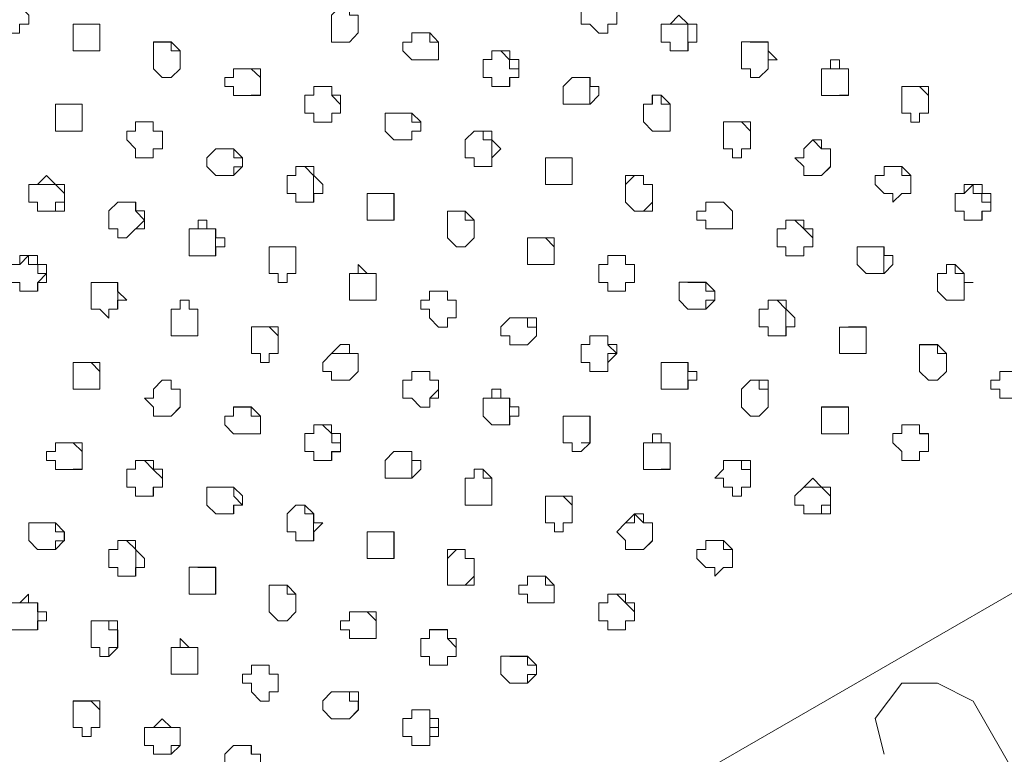
# Model space of a CAD drawing. Units: millimetres. Extents: x 4675.8 to 4690.4, y 7772.2 to 7786.1.
# Drawn here: x 4685 to 4685.2, y 7776.9 to 7777.1 of the extents above; entities that cross this region are included whole.
import ezdxf

# ---------------------------------------------------------------- set-up
doc = ezdxf.new("R2010")
doc.units = ezdxf.units.MM

msp = doc.modelspace()

# ---------------------------------------------------------------- linework, layer by layer
at = {"layer": 'Defpoints', "lineweight": 9}
for points in [[(4684.9966, 7777.08113), (4684.99872, 7777.08113), (4684.99872, 7777.07901), (4685.00084, 7777.07901), (4685.00294, 7777.07901), (4685.00294, 7777.08113), (4685.00511, 7777.08113), (4685.00511, 7777.08325), (4685.00294, 7777.08542), (4685.00294, 7777.08752), (4685.00084, 7777.08752), (4684.99872, 7777.08752), (4684.99872, 7777.08542), (4684.9966, 7777.08542), (4684.9966, 7777.08325)], [(4685.07737, 7777.07902), (4685.07737, 7777.07686), (4685.07949, 7777.07686), (4685.08161, 7777.07686), (4685.08371, 7777.07902), (4685.08371, 7777.08114), (4685.08371, 7777.08324), (4685.08161, 7777.08324), (4685.08161, 7777.08541), (4685.07949, 7777.08541), (4685.07737, 7777.08324), (4685.07737, 7777.08114)], [(4685.13687, 7777.08113), (4685.13899, 7777.08113), (4685.14115, 7777.07901), (4685.14325, 7777.07901), (4685.14325, 7777.08113), (4685.14537, 7777.08113), (4685.14537, 7777.08325), (4685.14537, 7777.08542), (4685.14325, 7777.08752), (4685.14115, 7777.08752), (4685.13899, 7777.08752), (4685.13899, 7777.08542), (4685.13687, 7777.08542), (4685.13687, 7777.08325)], [(4685.156, 7777.07686), (4685.15812, 7777.07686), (4685.15812, 7777.07474), (4685.16022, 7777.07474), (4685.16239, 7777.07474), (4685.16239, 7777.07686), (4685.16451, 7777.07686), (4685.16451, 7777.07903), (4685.16451, 7777.08115), (4685.16239, 7777.08115), (4685.16022, 7777.08325), (4685.15812, 7777.08115), (4685.156, 7777.08115), (4685.156, 7777.07903)], [(4685.01571, 7777.07686), (4685.01571, 7777.07474), (4685.01783, 7777.07474), (4685.02, 7777.07474), (4685.0221, 7777.07474), (4685.0221, 7777.07686), (4685.0221, 7777.07903), (4685.0221, 7777.08115), (4685.02, 7777.08115), (4685.01783, 7777.08115), (4685.01571, 7777.08115), (4685.01571, 7777.07903)], [(4685.09648, 7777.07265), (4685.0986, 7777.07265), (4685.10077, 7777.07265), (4685.10287, 7777.07265), (4685.10287, 7777.07477), (4685.10287, 7777.07686), (4685.10077, 7777.07903), (4685.0986, 7777.07903), (4685.09648, 7777.07903), (4685.09648, 7777.07686), (4685.09436, 7777.07686), (4685.09436, 7777.07477)], [(4685.03485, 7777.07049), (4685.03697, 7777.06837), (4685.03907, 7777.06837), (4685.04123, 7777.07049), (4685.04123, 7777.07265), (4685.04123, 7777.07477), (4685.03907, 7777.07687), (4685.03697, 7777.07687), (4685.03485, 7777.07687), (4685.03485, 7777.07477), (4685.03485, 7777.07265)], [(4685.17514, 7777.07049), (4685.17726, 7777.07049), (4685.17726, 7777.06837), (4685.17936, 7777.06837), (4685.18153, 7777.07049), (4685.18153, 7777.07265), (4685.18365, 7777.07265), (4685.18153, 7777.07477), (4685.18153, 7777.07687), (4685.17936, 7777.07687), (4685.17726, 7777.07687), (4685.17514, 7777.07687), (4685.17514, 7777.07477), (4685.17514, 7777.07265)], [(4685.11349, 7777.06838), (4685.11561, 7777.06838), (4685.11561, 7777.06626), (4685.11777, 7777.06626), (4685.11987, 7777.06626), (4685.11987, 7777.06838), (4685.12199, 7777.06838), (4685.12199, 7777.0705), (4685.12199, 7777.07266), (4685.11987, 7777.07266), (4685.11987, 7777.07476), (4685.11777, 7777.07476), (4685.11561, 7777.07476), (4685.11561, 7777.07266), (4685.11349, 7777.07266), (4685.11349, 7777.0705)], [(4685.19426, 7777.06626), (4685.19426, 7777.06414), (4685.19638, 7777.06414), (4685.19854, 7777.06414), (4685.20064, 7777.06414), (4685.20064, 7777.06626), (4685.20064, 7777.06838), (4685.20064, 7777.07048), (4685.19854, 7777.07048), (4685.19854, 7777.07265), (4685.19638, 7777.07265), (4685.19638, 7777.07048), (4685.19426, 7777.07048), (4685.19426, 7777.06838)], [(4685.05398, 7777.06626), (4685.05398, 7777.06414), (4685.05611, 7777.06414), (4685.0582, 7777.06414), (4685.06037, 7777.06414), (4685.06037, 7777.06626), (4685.06037, 7777.06838), (4685.06037, 7777.07048), (4685.0582, 7777.07048), (4685.05611, 7777.07048), (4685.05398, 7777.07048), (4685.05398, 7777.06838), (4685.05186, 7777.06838), (4685.05186, 7777.06626)], [(4685.13262, 7777.062), (4685.13474, 7777.062), (4685.13686, 7777.062), (4685.13901, 7777.062), (4685.14113, 7777.06416), (4685.14113, 7777.06628), (4685.13901, 7777.06628), (4685.13901, 7777.06838), (4685.13686, 7777.06838), (4685.13474, 7777.06838), (4685.13262, 7777.06628), (4685.13262, 7777.06416)], [(4685.0731, 7777.05989), (4685.0731, 7777.05777), (4685.07522, 7777.05777), (4685.07739, 7777.05777), (4685.07739, 7777.05989), (4685.07949, 7777.05989), (4685.07949, 7777.06201), (4685.07949, 7777.06417), (4685.07739, 7777.06417), (4685.07739, 7777.06627), (4685.07522, 7777.06627), (4685.0731, 7777.06627), (4685.0731, 7777.06417), (4685.07098, 7777.06417), (4685.07098, 7777.06201), (4685.07098, 7777.05989)], [(4685.21339, 7777.05989), (4685.21551, 7777.05989), (4685.21551, 7777.05777), (4685.21763, 7777.05777), (4685.21763, 7777.05989), (4685.21977, 7777.05989), (4685.21977, 7777.06201), (4685.21977, 7777.06417), (4685.21977, 7777.06627), (4685.21763, 7777.06627), (4685.21551, 7777.06627), (4685.21339, 7777.06627), (4685.21339, 7777.06417), (4685.21339, 7777.06201)], [(4685.01147, 7777.05778), (4685.01147, 7777.05561), (4685.01359, 7777.05561), (4685.01571, 7777.05561), (4685.01785, 7777.05561), (4685.01785, 7777.05778), (4685.01785, 7777.0599), (4685.01785, 7777.062), (4685.01571, 7777.062), (4685.01359, 7777.062), (4685.01147, 7777.062), (4685.01147, 7777.0599)], [(4685.15176, 7777.05778), (4685.15388, 7777.05561), (4685.15598, 7777.05561), (4685.15814, 7777.05561), (4685.15814, 7777.05778), (4685.15814, 7777.0599), (4685.15814, 7777.062), (4685.15598, 7777.06416), (4685.15388, 7777.06416), (4685.15388, 7777.062), (4685.15176, 7777.062), (4685.15176, 7777.0599)], [(4685.0901, 7777.05562), (4685.09223, 7777.0535), (4685.09439, 7777.0535), (4685.09649, 7777.0535), (4685.09649, 7777.05562), (4685.09861, 7777.05562), (4685.09861, 7777.05778), (4685.09649, 7777.0599), (4685.09439, 7777.0599), (4685.09223, 7777.0599), (4685.0901, 7777.0599), (4685.0901, 7777.05778)], [(4685.03061, 7777.0514), (4685.03061, 7777.04923), (4685.03273, 7777.04923), (4685.03482, 7777.04923), (4685.03482, 7777.0514), (4685.03699, 7777.0514), (4685.03699, 7777.05352), (4685.03699, 7777.05561), (4685.03482, 7777.05561), (4685.03482, 7777.05778), (4685.03273, 7777.05778), (4685.03061, 7777.05778), (4685.03061, 7777.05561), (4685.02849, 7777.05561), (4685.02849, 7777.05352)], [(4685.17088, 7777.0514), (4685.173, 7777.0514), (4685.173, 7777.04923), (4685.17516, 7777.04923), (4685.17516, 7777.0514), (4685.17726, 7777.0514), (4685.17726, 7777.05352), (4685.17726, 7777.05561), (4685.17726, 7777.05778), (4685.17516, 7777.05778), (4685.173, 7777.05778), (4685.17088, 7777.05778), (4685.17088, 7777.05561), (4685.17088, 7777.05352)], [(4685.10924, 7777.04924), (4685.11136, 7777.04924), (4685.11136, 7777.04712), (4685.11346, 7777.04712), (4685.11562, 7777.04712), (4685.11562, 7777.04924), (4685.11774, 7777.0514), (4685.11562, 7777.05352), (4685.11562, 7777.05562), (4685.11346, 7777.05562), (4685.11136, 7777.05562), (4685.10924, 7777.05352), (4685.10924, 7777.0514)], [(4685.19001, 7777.04713), (4685.19001, 7777.04501), (4685.19213, 7777.04501), (4685.19423, 7777.04501), (4685.1964, 7777.04713), (4685.1964, 7777.04925), (4685.1964, 7777.05141), (4685.19423, 7777.05141), (4685.19423, 7777.05351), (4685.19213, 7777.05351), (4685.19001, 7777.05141), (4685.19001, 7777.04925), (4685.18789, 7777.04925)], [(4685.04761, 7777.04713), (4685.04973, 7777.04501), (4685.05185, 7777.04501), (4685.05399, 7777.04501), (4685.05611, 7777.04713), (4685.05611, 7777.04925), (4685.05399, 7777.05141), (4685.05185, 7777.05141), (4685.04973, 7777.05141), (4685.04761, 7777.04925)], [(4685.12838, 7777.04502), (4685.12838, 7777.04285), (4685.1305, 7777.04285), (4685.1326, 7777.04285), (4685.13476, 7777.04285), (4685.13476, 7777.04502), (4685.13476, 7777.04714), (4685.13476, 7777.04924), (4685.1326, 7777.04924), (4685.1305, 7777.04924), (4685.12838, 7777.04924), (4685.12838, 7777.04714)], [(4685.06672, 7777.04075), (4685.06884, 7777.04075), (4685.06884, 7777.03863), (4685.07101, 7777.03863), (4685.0731, 7777.03863), (4685.0731, 7777.04075), (4685.07523, 7777.04075), (4685.07523, 7777.04287), (4685.0731, 7777.04504), (4685.0731, 7777.04713), (4685.07101, 7777.04713), (4685.06884, 7777.04713), (4685.06884, 7777.04504), (4685.06672, 7777.04504), (4685.06672, 7777.04287)], [(4685.20915, 7777.04075), (4685.21127, 7777.04075), (4685.21127, 7777.03863), (4685.21339, 7777.04075), (4685.21553, 7777.04075), (4685.21553, 7777.04287), (4685.21553, 7777.04504), (4685.21339, 7777.04713), (4685.21127, 7777.04713), (4685.20915, 7777.04713), (4685.20915, 7777.04504), (4685.20703, 7777.04504), (4685.20703, 7777.04287)], [(4685.00722, 7777.03864), (4685.00722, 7777.03652), (4685.00934, 7777.03652), (4685.01146, 7777.03652), (4685.01361, 7777.03652), (4685.01361, 7777.03864), (4685.01361, 7777.04076), (4685.01361, 7777.04286), (4685.01146, 7777.04286), (4685.00934, 7777.04502), (4685.00722, 7777.04286), (4685.0051, 7777.04286), (4685.0051, 7777.04076), (4685.0051, 7777.03864)], [(4685.14749, 7777.03864), (4685.14961, 7777.03652), (4685.15178, 7777.03652), (4685.15388, 7777.03652), (4685.15388, 7777.03864), (4685.15388, 7777.04076), (4685.15388, 7777.04286), (4685.15178, 7777.04286), (4685.15178, 7777.04502), (4685.14961, 7777.04502), (4685.14749, 7777.04502), (4685.14749, 7777.04286), (4685.14749, 7777.04076)], [(4685.08586, 7777.03653), (4685.08586, 7777.03436), (4685.08798, 7777.03436), (4685.09008, 7777.03436), (4685.09225, 7777.03436), (4685.09225, 7777.03653), (4685.09225, 7777.03865), (4685.09225, 7777.04074), (4685.09008, 7777.04074), (4685.08798, 7777.04074), (4685.08586, 7777.04074), (4685.08586, 7777.03865)], [(4685.22615, 7777.03653), (4685.22827, 7777.03653), (4685.22827, 7777.03436), (4685.23037, 7777.03436), (4685.23253, 7777.03436), (4685.23253, 7777.03653), (4685.23465, 7777.03653), (4685.23465, 7777.03865), (4685.23465, 7777.04074), (4685.23253, 7777.04074), (4685.23253, 7777.04286), (4685.23037, 7777.04286), (4685.22827, 7777.04286), (4685.22827, 7777.04074), (4685.22615, 7777.04074), (4685.22615, 7777.03865)], [(4685.02423, 7777.03226), (4685.02635, 7777.03226), (4685.02635, 7777.03014), (4685.02845, 7777.03014), (4685.03061, 7777.03226), (4685.03273, 7777.03226), (4685.03273, 7777.03438), (4685.03273, 7777.03655), (4685.03061, 7777.03655), (4685.03061, 7777.03864), (4685.02845, 7777.03864), (4685.02635, 7777.03864), (4685.02423, 7777.03655), (4685.02423, 7777.03438)], [(4685.16663, 7777.03437), (4685.16663, 7777.03225), (4685.16875, 7777.03225), (4685.17085, 7777.03225), (4685.17301, 7777.03225), (4685.17301, 7777.03437), (4685.17301, 7777.03653), (4685.17085, 7777.03865), (4685.16875, 7777.03865), (4685.16663, 7777.03865), (4685.16663, 7777.03653), (4685.16451, 7777.03653), (4685.16451, 7777.03437)], [(4685.105, 7777.03015), (4685.10712, 7777.02798), (4685.10922, 7777.02798), (4685.11138, 7777.03015), (4685.11138, 7777.03227), (4685.11138, 7777.03437), (4685.10922, 7777.03653), (4685.10712, 7777.03653), (4685.105, 7777.03653), (4685.105, 7777.03437), (4685.105, 7777.03227)], [(4685.04337, 7777.02799), (4685.04337, 7777.02587), (4685.04549, 7777.02587), (4685.04759, 7777.02587), (4685.04971, 7777.02587), (4685.04971, 7777.02799), (4685.05187, 7777.02799), (4685.05187, 7777.03016), (4685.04971, 7777.03016), (4685.04971, 7777.03228), (4685.04759, 7777.03228), (4685.04759, 7777.03438), (4685.04549, 7777.03438), (4685.04549, 7777.03228), (4685.04337, 7777.03228), (4685.04337, 7777.03016)], [(4685.18363, 7777.02799), (4685.18575, 7777.02799), (4685.18575, 7777.02587), (4685.18792, 7777.02587), (4685.19001, 7777.02587), (4685.19001, 7777.02799), (4685.19213, 7777.02799), (4685.19213, 7777.03016), (4685.19213, 7777.03228), (4685.19001, 7777.03228), (4685.19001, 7777.03438), (4685.18792, 7777.03438), (4685.18575, 7777.03438), (4685.18575, 7777.03228), (4685.18363, 7777.03228), (4685.18363, 7777.03016)], [(4685.12411, 7777.02588), (4685.12411, 7777.02376), (4685.12623, 7777.02376), (4685.12839, 7777.02376), (4685.13049, 7777.02376), (4685.13049, 7777.02588), (4685.13049, 7777.028), (4685.13049, 7777.03017), (4685.12839, 7777.03017), (4685.12623, 7777.03017), (4685.12411, 7777.03017), (4685.12411, 7777.028)], [(4685.06248, 7777.02161), (4685.0646, 7777.02161), (4685.0646, 7777.01949), (4685.06672, 7777.01949), (4685.06672, 7777.02161), (4685.06886, 7777.02161), (4685.06886, 7777.02378), (4685.06886, 7777.0259), (4685.06886, 7777.02799), (4685.06672, 7777.02799), (4685.0646, 7777.02799), (4685.06248, 7777.02799), (4685.06248, 7777.0259), (4685.06248, 7777.02378)], [(4685.20277, 7777.02377), (4685.20489, 7777.0216), (4685.20701, 7777.0216), (4685.20915, 7777.0216), (4685.21127, 7777.02377), (4685.21127, 7777.02589), (4685.20915, 7777.02589), (4685.20915, 7777.02799), (4685.20701, 7777.02799), (4685.20489, 7777.02799), (4685.20277, 7777.02799), (4685.20277, 7777.02589)], [(4685.00085, 7777.0195), (4685.00297, 7777.0195), (4685.00297, 7777.01738), (4685.00506, 7777.01738), (4685.00723, 7777.01738), (4685.00723, 7777.0195), (4685.00935, 7777.0195), (4685.00935, 7777.02162), (4685.00935, 7777.02379), (4685.00723, 7777.02379), (4685.00723, 7777.02589), (4685.00506, 7777.02589), (4685.00297, 7777.02589), (4685.00297, 7777.02379), (4685.00085, 7777.02379), (4685.00085, 7777.02162)], [(4685.14325, 7777.0195), (4685.14325, 7777.01738), (4685.14537, 7777.01738), (4685.14747, 7777.01738), (4685.14747, 7777.0195), (4685.14963, 7777.0195), (4685.14963, 7777.02162), (4685.14963, 7777.02379), (4685.14747, 7777.02379), (4685.14747, 7777.02589), (4685.14537, 7777.02589), (4685.14325, 7777.02589), (4685.14325, 7777.02379), (4685.14113, 7777.02379), (4685.14113, 7777.02162), (4685.14113, 7777.0195)], [(4685.08161, 7777.01739), (4685.08161, 7777.01522), (4685.08373, 7777.01522), (4685.08583, 7777.01522), (4685.088, 7777.01522), (4685.088, 7777.01739), (4685.088, 7777.01951), (4685.088, 7777.02161), (4685.08583, 7777.02161), (4685.08373, 7777.02377), (4685.08373, 7777.02161), (4685.08161, 7777.02161), (4685.08161, 7777.01951)], [(4685.22191, 7777.01739), (4685.22403, 7777.01522), (4685.22612, 7777.01522), (4685.22829, 7777.01522), (4685.22829, 7777.01739), (4685.22829, 7777.01951), (4685.23041, 7777.01951), (4685.22829, 7777.01951), (4685.22829, 7777.02161), (4685.22612, 7777.02377), (4685.22403, 7777.02377), (4685.22403, 7777.02161), (4685.22191, 7777.02161), (4685.22191, 7777.01951)], [(4685.01998, 7777.01312), (4685.0221, 7777.01312), (4685.0242, 7777.011), (4685.0242, 7777.01312), (4685.02632, 7777.01312), (4685.02632, 7777.01524), (4685.02849, 7777.01524), (4685.02632, 7777.01741), (4685.02632, 7777.01951), (4685.0242, 7777.01951), (4685.0221, 7777.01951), (4685.01998, 7777.01951), (4685.01998, 7777.01741), (4685.01998, 7777.01524)], [(4685.10075, 7777.01101), (4685.10287, 7777.00885), (4685.10497, 7777.00885), (4685.10497, 7777.01101), (4685.10709, 7777.01101), (4685.10709, 7777.01314), (4685.10709, 7777.01523), (4685.10497, 7777.01523), (4685.10497, 7777.0174), (4685.10287, 7777.0174), (4685.10075, 7777.0174), (4685.10075, 7777.01523), (4685.09863, 7777.01523), (4685.09863, 7777.01314), (4685.10075, 7777.01314)], [(4685.16025, 7777.01523), (4685.16237, 7777.01311), (4685.16454, 7777.01311), (4685.16663, 7777.01311), (4685.16875, 7777.01523), (4685.16875, 7777.0174), (4685.16663, 7777.01952), (4685.16454, 7777.01952), (4685.16237, 7777.01952), (4685.16025, 7777.01952), (4685.16025, 7777.0174)], [(4685.0391, 7777.00886), (4685.0391, 7777.00674), (4685.04122, 7777.00674), (4685.04338, 7777.00674), (4685.04548, 7777.00674), (4685.04548, 7777.00886), (4685.04548, 7777.01102), (4685.04548, 7777.01314), (4685.04338, 7777.01314), (4685.04338, 7777.01524), (4685.04122, 7777.01524), (4685.04122, 7777.01314), (4685.0391, 7777.01314), (4685.0391, 7777.01102)], [(4685.17939, 7777.00886), (4685.18151, 7777.00886), (4685.18151, 7777.00674), (4685.1836, 7777.00674), (4685.18577, 7777.00674), (4685.18577, 7777.00886), (4685.18789, 7777.00886), (4685.18789, 7777.01102), (4685.18577, 7777.01314), (4685.18577, 7777.01524), (4685.1836, 7777.01524), (4685.18151, 7777.01524), (4685.18151, 7777.01314), (4685.17939, 7777.01314), (4685.17939, 7777.01102)], [(4685.11987, 7777.00674), (4685.11987, 7777.00462), (4685.12199, 7777.00462), (4685.12408, 7777.00462), (4685.12625, 7777.00674), (4685.12625, 7777.00886), (4685.12625, 7777.01103), (4685.12408, 7777.01103), (4685.12199, 7777.01103), (4685.11987, 7777.01103), (4685.11774, 7777.00886), (4685.11774, 7777.00674)], [(4685.05823, 7777.00252), (4685.06036, 7777.00252), (4685.06036, 7777.00036), (4685.06245, 7777.00036), (4685.06245, 7777.00252), (4685.06462, 7777.00252), (4685.06462, 7777.00464), (4685.06462, 7777.00674), (4685.06462, 7777.00886), (4685.06245, 7777.00886), (4685.06036, 7777.00886), (4685.05823, 7777.00886), (4685.05823, 7777.00674), (4685.05823, 7777.00464)], [(4685.19852, 7777.00463), (4685.19852, 7777.00251), (4685.20064, 7777.00251), (4685.20276, 7777.00251), (4685.20491, 7777.00251), (4685.20491, 7777.00463), (4685.20491, 7777.00675), (4685.20491, 7777.00885), (4685.20276, 7777.00885), (4685.20064, 7777.00885), (4685.19852, 7777.00885), (4685.19852, 7777.00675)], [(4685.13687, 7777.00037), (4685.13899, 7777.00037), (4685.13899, 7776.99825), (4685.14115, 7776.99825), (4685.14325, 7776.99825), (4685.14325, 7777.00037), (4685.14537, 7777.00253), (4685.14537, 7777.00465), (4685.14325, 7777.00465), (4685.14325, 7777.00675), (4685.14115, 7777.00675), (4685.13899, 7777.00675), (4685.13899, 7777.00465), (4685.13687, 7777.00465), (4685.13687, 7777.00253)], [(4685.07737, 7776.99826), (4685.07737, 7776.99614), (4685.07949, 7776.99614), (4685.08161, 7776.99614), (4685.08371, 7776.99826), (4685.08371, 7777.00038), (4685.08371, 7777.00254), (4685.08161, 7777.00254), (4685.08161, 7777.00464), (4685.07949, 7777.00464), (4685.07737, 7777.00254), (4685.07525, 7777.00038), (4685.07525, 7776.99826)], [(4685.21764, 7776.99826), (4685.21976, 7776.99614), (4685.22192, 7776.99614), (4685.22402, 7776.99826), (4685.22402, 7777.00038), (4685.22402, 7777.00254), (4685.22192, 7777.00464), (4685.21976, 7777.00464), (4685.21764, 7777.00464), (4685.21764, 7777.00254), (4685.21764, 7777.00038)], [(4685.01571, 7776.99399), (4685.01783, 7776.99399), (4685.02, 7776.99399), (4685.0221, 7776.99399), (4685.0221, 7776.99615), (4685.0221, 7776.99827), (4685.0221, 7777.00037), (4685.02, 7777.00037), (4685.01783, 7777.00037), (4685.01571, 7777.00037), (4685.01571, 7776.99827), (4685.01571, 7776.99615)], [(4685.156, 7776.99614), (4685.156, 7776.99398), (4685.15812, 7776.99398), (4685.16022, 7776.99398), (4685.16239, 7776.99398), (4685.16239, 7776.99614), (4685.16451, 7776.99614), (4685.16451, 7776.99826), (4685.16239, 7776.99826), (4685.16239, 7777.00036), (4685.16022, 7777.00036), (4685.15812, 7777.00036), (4685.156, 7777.00036), (4685.156, 7776.99826)], [(4685.03485, 7776.98976), (4685.03485, 7776.9876), (4685.03697, 7776.9876), (4685.03907, 7776.9876), (4685.04123, 7776.98976), (4685.04123, 7776.99188), (4685.04123, 7776.99398), (4685.03907, 7776.99398), (4685.03907, 7776.99615), (4685.03697, 7776.99615), (4685.03485, 7776.99398), (4685.03485, 7776.99188), (4685.03273, 7776.99188)], [(4685.09437, 7776.99187), (4685.09649, 7776.99187), (4685.09859, 7776.98975), (4685.10076, 7776.98975), (4685.10076, 7776.99187), (4685.10288, 7776.99187), (4685.10288, 7776.994), (4685.10288, 7776.99616), (4685.10076, 7776.99616), (4685.10076, 7776.99826), (4685.09859, 7776.99826), (4685.09649, 7776.99826), (4685.09649, 7776.99616), (4685.09437, 7776.99616), (4685.09437, 7776.994)], [(4685.17514, 7776.98976), (4685.17726, 7776.9876), (4685.17936, 7776.9876), (4685.18153, 7776.98976), (4685.18153, 7776.99188), (4685.18153, 7776.99398), (4685.18153, 7776.99615), (4685.17936, 7776.99615), (4685.17726, 7776.99615), (4685.17514, 7776.99398), (4685.17514, 7776.99188)], [(4685.23677, 7776.99399), (4685.23677, 7776.99187), (4685.23889, 7776.99187), (4685.24099, 7776.99187), (4685.24316, 7776.99187), (4685.24316, 7776.99399), (4685.24316, 7776.99615), (4685.24316, 7776.99827), (4685.24099, 7776.99827), (4685.23889, 7776.99827), (4685.23677, 7776.99827), (4685.23677, 7776.99615), (4685.23465, 7776.99615), (4685.23465, 7776.99399)], [(4685.11349, 7776.98761), (4685.11561, 7776.98549), (4685.11777, 7776.98549), (4685.11987, 7776.98549), (4685.11987, 7776.98761), (4685.12199, 7776.98761), (4685.12199, 7776.98977), (4685.11987, 7776.98977), (4685.11987, 7776.99189), (4685.11777, 7776.99189), (4685.11777, 7776.99399), (4685.11561, 7776.99399), (4685.11561, 7776.99189), (4685.11349, 7776.99189), (4685.11349, 7776.98977)], [(4685.05398, 7776.98339), (4685.05611, 7776.98339), (4685.0582, 7776.98339), (4685.06037, 7776.98339), (4685.06037, 7776.98551), (4685.06037, 7776.9876), (4685.0582, 7776.98977), (4685.05611, 7776.98977), (4685.05398, 7776.98977), (4685.05398, 7776.9876), (4685.05186, 7776.9876), (4685.05186, 7776.98551)], [(4685.19426, 7776.9855), (4685.19426, 7776.98338), (4685.19638, 7776.98338), (4685.19854, 7776.98338), (4685.20064, 7776.98338), (4685.20064, 7776.9855), (4685.20064, 7776.98762), (4685.20064, 7776.98978), (4685.19854, 7776.98978), (4685.19638, 7776.98978), (4685.19426, 7776.98978), (4685.19426, 7776.98762)], [(4685.13262, 7776.98123), (4685.13474, 7776.98123), (4685.13474, 7776.97911), (4685.13686, 7776.97911), (4685.13901, 7776.98123), (4685.13901, 7776.98339), (4685.13901, 7776.98552), (4685.13901, 7776.98761), (4685.13686, 7776.98761), (4685.13474, 7776.98761), (4685.13262, 7776.98761), (4685.13262, 7776.98552), (4685.13262, 7776.98339)], [(4685.07099, 7776.97912), (4685.07311, 7776.97912), (4685.07311, 7776.977), (4685.07521, 7776.977), (4685.07737, 7776.977), (4685.07737, 7776.97912), (4685.0795, 7776.97912), (4685.0795, 7776.98124), (4685.0795, 7776.9834), (4685.07737, 7776.9834), (4685.07737, 7776.9855), (4685.07521, 7776.9855), (4685.07311, 7776.9855), (4685.07311, 7776.9834), (4685.07099, 7776.9834), (4685.07099, 7776.98124)], [(4685.21339, 7776.97912), (4685.21339, 7776.977), (4685.21551, 7776.977), (4685.21763, 7776.977), (4685.21763, 7776.97912), (4685.21977, 7776.97912), (4685.21977, 7776.98124), (4685.21977, 7776.9834), (4685.21763, 7776.9834), (4685.21763, 7776.9855), (4685.21551, 7776.9855), (4685.21339, 7776.9855), (4685.21339, 7776.9834), (4685.21127, 7776.9834), (4685.21127, 7776.98124)], [(4685.15176, 7776.977), (4685.15176, 7776.97488), (4685.15388, 7776.97488), (4685.15598, 7776.97488), (4685.15814, 7776.97488), (4685.15814, 7776.977), (4685.15814, 7776.97912), (4685.15814, 7776.98122), (4685.15598, 7776.98122), (4685.15598, 7776.98339), (4685.15388, 7776.98339), (4685.15388, 7776.98122), (4685.15176, 7776.98122), (4685.15176, 7776.97912)], [(4685.01147, 7776.977), (4685.01147, 7776.97488), (4685.01359, 7776.97488), (4685.01571, 7776.97488), (4685.01785, 7776.97488), (4685.01785, 7776.977), (4685.01785, 7776.97912), (4685.01785, 7776.98122), (4685.01571, 7776.98122), (4685.01359, 7776.98122), (4685.01147, 7776.98122), (4685.01147, 7776.97912), (4685.00935, 7776.97912), (4685.00935, 7776.977)], [(4685.0901, 7776.97274), (4685.09223, 7776.97274), (4685.09439, 7776.97274), (4685.09649, 7776.97274), (4685.09861, 7776.9749), (4685.09861, 7776.97702), (4685.09649, 7776.97702), (4685.09649, 7776.97912), (4685.09439, 7776.97912), (4685.09223, 7776.97912), (4685.0901, 7776.97702), (4685.0901, 7776.9749)], [(4685.02847, 7776.97063), (4685.03059, 7776.97063), (4685.03059, 7776.96851), (4685.03269, 7776.96851), (4685.03486, 7776.96851), (4685.03486, 7776.97063), (4685.03698, 7776.97063), (4685.03698, 7776.97275), (4685.03698, 7776.97491), (4685.03486, 7776.97491), (4685.03486, 7776.97701), (4685.03269, 7776.97701), (4685.03059, 7776.97701), (4685.03059, 7776.97491), (4685.02847, 7776.97491), (4685.02847, 7776.97275)], [(4685.17088, 7776.97063), (4685.173, 7776.97063), (4685.173, 7776.96851), (4685.17516, 7776.96851), (4685.17516, 7776.97063), (4685.17726, 7776.97063), (4685.17726, 7776.97275), (4685.17726, 7776.97491), (4685.17726, 7776.97701), (4685.17516, 7776.97701), (4685.173, 7776.97701), (4685.17088, 7776.97701), (4685.17088, 7776.97491), (4685.16876, 7776.97275), (4685.17088, 7776.97275)], [(4685.10924, 7776.96852), (4685.10924, 7776.96635), (4685.11136, 7776.96635), (4685.11346, 7776.96635), (4685.11562, 7776.96635), (4685.11562, 7776.96852), (4685.11562, 7776.97064), (4685.11562, 7776.97274), (4685.11346, 7776.9749), (4685.11136, 7776.9749), (4685.11136, 7776.97274), (4685.10924, 7776.97274), (4685.10924, 7776.97064)], [(4685.19001, 7776.96636), (4685.19001, 7776.96424), (4685.19213, 7776.96424), (4685.19423, 7776.96424), (4685.1964, 7776.96424), (4685.1964, 7776.96636), (4685.1964, 7776.96853), (4685.1964, 7776.97065), (4685.19423, 7776.97065), (4685.19213, 7776.97275), (4685.19001, 7776.97065), (4685.18789, 7776.96853), (4685.18789, 7776.96636)], [(4685.04761, 7776.96636), (4685.04973, 7776.96424), (4685.05185, 7776.96424), (4685.05399, 7776.96424), (4685.05399, 7776.96636), (4685.05611, 7776.96636), (4685.05611, 7776.96853), (4685.05399, 7776.97065), (4685.05185, 7776.97065), (4685.04973, 7776.97065), (4685.04761, 7776.97065), (4685.04761, 7776.96853)], [(4685.12838, 7776.96214), (4685.1305, 7776.96214), (4685.1305, 7776.95997), (4685.1326, 7776.95997), (4685.1326, 7776.96214), (4685.13476, 7776.96214), (4685.13476, 7776.96426), (4685.13476, 7776.96636), (4685.13476, 7776.96852), (4685.1326, 7776.96852), (4685.1305, 7776.96852), (4685.12838, 7776.96852), (4685.12838, 7776.96636), (4685.12838, 7776.96426)], [(4685.06672, 7776.95998), (4685.06884, 7776.95998), (4685.06884, 7776.95786), (4685.07101, 7776.95786), (4685.0731, 7776.95786), (4685.0731, 7776.95998), (4685.07523, 7776.96215), (4685.0731, 7776.96215), (4685.0731, 7776.96427), (4685.07101, 7776.96636), (4685.06884, 7776.96636), (4685.06672, 7776.96427), (4685.06672, 7776.96215)], [(4685.14749, 7776.95787), (4685.14749, 7776.95575), (4685.14961, 7776.95575), (4685.15178, 7776.95575), (4685.15388, 7776.95787), (4685.15388, 7776.95999), (4685.15388, 7776.96215), (4685.15178, 7776.96215), (4685.15178, 7776.96425), (4685.14961, 7776.96425), (4685.14749, 7776.96215), (4685.14537, 7776.95999)], [(4685.00509, 7776.95787), (4685.00721, 7776.95575), (4685.00931, 7776.95575), (4685.01147, 7776.95575), (4685.01359, 7776.95787), (4685.01359, 7776.95999), (4685.01147, 7776.96215), (4685.00931, 7776.96215), (4685.00721, 7776.96215), (4685.00509, 7776.96215), (4685.00509, 7776.95999)], [(4685.08586, 7776.95576), (4685.08586, 7776.95359), (4685.08798, 7776.95359), (4685.09008, 7776.95359), (4685.09225, 7776.95359), (4685.09225, 7776.95576), (4685.09225, 7776.95788), (4685.09225, 7776.95998), (4685.09008, 7776.95998), (4685.08798, 7776.95998), (4685.08586, 7776.95998), (4685.08586, 7776.95788)], [(4685.02423, 7776.95149), (4685.02635, 7776.95149), (4685.02635, 7776.94937), (4685.02845, 7776.94937), (4685.03061, 7776.94937), (4685.03061, 7776.95149), (4685.03273, 7776.95149), (4685.03273, 7776.95361), (4685.03061, 7776.95578), (4685.03061, 7776.95788), (4685.02845, 7776.95788), (4685.02635, 7776.95788), (4685.02635, 7776.95578), (4685.02423, 7776.95578), (4685.02423, 7776.95361)], [(4685.16663, 7776.95149), (4685.16875, 7776.95149), (4685.16875, 7776.94937), (4685.17085, 7776.95149), (4685.17301, 7776.95149), (4685.17301, 7776.95361), (4685.17301, 7776.95578), (4685.17085, 7776.95788), (4685.16875, 7776.95788), (4685.16663, 7776.95788), (4685.16663, 7776.95578), (4685.16451, 7776.95578), (4685.16451, 7776.95361)], [(4685.105, 7776.94938), (4685.105, 7776.94721), (4685.10712, 7776.94721), (4685.10922, 7776.94721), (4685.11138, 7776.94721), (4685.11138, 7776.94938), (4685.11138, 7776.9515), (4685.11138, 7776.9536), (4685.10922, 7776.9536), (4685.10922, 7776.95576), (4685.10712, 7776.95576), (4685.105, 7776.95576), (4685.105, 7776.9536), (4685.105, 7776.9515)], [(4685.04337, 7776.94722), (4685.04337, 7776.9451), (4685.04549, 7776.9451), (4685.04759, 7776.9451), (4685.04971, 7776.9451), (4685.04971, 7776.94722), (4685.04971, 7776.94939), (4685.04971, 7776.95151), (4685.04759, 7776.95151), (4685.04549, 7776.95151), (4685.04337, 7776.95151), (4685.04337, 7776.94939)], [(4685.12411, 7776.94511), (4685.12411, 7776.94299), (4685.12623, 7776.94299), (4685.12839, 7776.94299), (4685.13049, 7776.94299), (4685.13049, 7776.94511), (4685.13049, 7776.94723), (4685.12839, 7776.9494), (4685.12623, 7776.9494), (4685.12411, 7776.9494), (4685.12411, 7776.94723), (4685.12199, 7776.94723), (4685.12199, 7776.94511)], [(4685.06248, 7776.94089), (4685.0646, 7776.93873), (4685.06672, 7776.93873), (4685.06886, 7776.94089), (4685.06886, 7776.94301), (4685.06886, 7776.94511), (4685.06672, 7776.94723), (4685.0646, 7776.94723), (4685.06248, 7776.94723), (4685.06248, 7776.94511), (4685.06248, 7776.94301)], [(4685.00085, 7776.93873), (4685.00085, 7776.93661), (4685.00297, 7776.93661), (4685.00506, 7776.93661), (4685.00723, 7776.93661), (4685.00723, 7776.93873), (4685.00935, 7776.93873), (4685.00935, 7776.9409), (4685.00723, 7776.9409), (4685.00723, 7776.94302), (4685.00506, 7776.94302), (4685.00506, 7776.94512), (4685.00297, 7776.94302), (4685.00085, 7776.94302), (4685.00085, 7776.9409)], [(4685.14113, 7776.93873), (4685.14326, 7776.93873), (4685.14326, 7776.93661), (4685.14535, 7776.93661), (4685.14747, 7776.93661), (4685.14747, 7776.93873), (4685.14964, 7776.93873), (4685.14964, 7776.9409), (4685.14964, 7776.94302), (4685.14747, 7776.94302), (4685.14747, 7776.94512), (4685.14535, 7776.94512), (4685.14326, 7776.94512), (4685.14326, 7776.94302), (4685.14113, 7776.94302), (4685.14113, 7776.9409)], [(4685.08161, 7776.93662), (4685.08161, 7776.9345), (4685.08373, 7776.9345), (4685.08583, 7776.9345), (4685.088, 7776.9345), (4685.088, 7776.93662), (4685.088, 7776.93874), (4685.088, 7776.9409), (4685.08583, 7776.9409), (4685.08373, 7776.9409), (4685.08161, 7776.9409), (4685.08161, 7776.93874), (4685.07949, 7776.93874), (4685.07949, 7776.93662)], [(4685.01998, 7776.93235), (4685.0221, 7776.93235), (4685.0221, 7776.93023), (4685.0242, 7776.93023), (4685.0242, 7776.93235), (4685.02632, 7776.93235), (4685.02632, 7776.93452), (4685.02632, 7776.93664), (4685.02632, 7776.93874), (4685.0242, 7776.93874), (4685.0221, 7776.93874), (4685.01998, 7776.93874), (4685.01998, 7776.93664), (4685.01998, 7776.93452)], [(4685.10075, 7776.93024), (4685.10075, 7776.92812), (4685.10287, 7776.92812), (4685.10497, 7776.92812), (4685.10497, 7776.93024), (4685.10709, 7776.93024), (4685.10709, 7776.93236), (4685.10709, 7776.93453), (4685.10497, 7776.93453), (4685.10497, 7776.93663), (4685.10287, 7776.93663), (4685.10075, 7776.93663), (4685.10075, 7776.93453), (4685.09863, 7776.93453), (4685.09863, 7776.93236), (4685.09863, 7776.93024)], [(4685.0391, 7776.92813), (4685.0391, 7776.92597), (4685.04122, 7776.92597), (4685.04338, 7776.92597), (4685.04548, 7776.92597), (4685.04548, 7776.92813), (4685.04548, 7776.93025), (4685.04548, 7776.93235), (4685.04338, 7776.93235), (4685.04122, 7776.93452), (4685.04122, 7776.93235), (4685.0391, 7776.93235), (4685.0391, 7776.93025)], [(4685.05823, 7776.92175), (4685.06036, 7776.91959), (4685.06245, 7776.91959), (4685.06245, 7776.92175), (4685.06462, 7776.92175), (4685.06462, 7776.92387), (4685.06462, 7776.92597), (4685.06245, 7776.92597), (4685.06245, 7776.92813), (4685.06036, 7776.92813), (4685.05823, 7776.92813), (4685.05823, 7776.92597), (4685.05611, 7776.92597), (4685.05611, 7776.92387), (4685.05823, 7776.92387)], [(4685.11776, 7776.92598), (4685.11988, 7776.92386), (4685.122, 7776.92386), (4685.12409, 7776.92386), (4685.12626, 7776.92598), (4685.12626, 7776.92814), (4685.12409, 7776.93026), (4685.122, 7776.93026), (4685.11988, 7776.93026), (4685.11776, 7776.93026), (4685.11776, 7776.92814)], [(4685.07524, 7776.91748), (4685.07736, 7776.91536), (4685.07946, 7776.91536), (4685.08162, 7776.91536), (4685.08374, 7776.91748), (4685.08374, 7776.9196), (4685.08374, 7776.92177), (4685.08162, 7776.92177), (4685.07946, 7776.92177), (4685.07736, 7776.92177), (4685.07524, 7776.9196)], [(4685.01571, 7776.91326), (4685.01783, 7776.91326), (4685.01783, 7776.9111), (4685.02, 7776.9111), (4685.02, 7776.91326), (4685.0221, 7776.91326), (4685.0221, 7776.91538), (4685.0221, 7776.91748), (4685.0221, 7776.9196), (4685.02, 7776.9196), (4685.01783, 7776.9196), (4685.01571, 7776.9196), (4685.01571, 7776.91748), (4685.01571, 7776.91538)], [(4685.09437, 7776.91111), (4685.09649, 7776.91111), (4685.09649, 7776.90899), (4685.09859, 7776.90899), (4685.10076, 7776.90899), (4685.10076, 7776.91111), (4685.10288, 7776.91111), (4685.10288, 7776.91327), (4685.10288, 7776.91539), (4685.10076, 7776.91539), (4685.10076, 7776.91749), (4685.09859, 7776.91749), (4685.09649, 7776.91749), (4685.09649, 7776.91539), (4685.09437, 7776.91539), (4685.09437, 7776.91327)], [(4685.03485, 7776.909), (4685.03485, 7776.90688), (4685.03697, 7776.90688), (4685.03907, 7776.90688), (4685.04123, 7776.909), (4685.04123, 7776.91112), (4685.04123, 7776.91328), (4685.03907, 7776.91328), (4685.03697, 7776.91538), (4685.03485, 7776.91328), (4685.03273, 7776.91328), (4685.03273, 7776.91112), (4685.03273, 7776.909)], [(4685.05185, 7776.90262), (4685.05397, 7776.90262), (4685.05397, 7776.90049), (4685.05609, 7776.90049), (4685.05824, 7776.90049), (4685.05824, 7776.90262), (4685.06036, 7776.90262), (4685.06036, 7776.90474), (4685.06036, 7776.9069), (4685.05824, 7776.9069), (4685.05824, 7776.909), (4685.05609, 7776.909), (4685.05397, 7776.909), (4685.05185, 7776.9069), (4685.05185, 7776.90474)]]:
    msp.add_lwpolyline(points, close=True, dxfattribs=at)
for points in [[(4685.07737, 7777.08325), (4685.07949, 7777.08541), (4685.08161, 7777.08541), (4685.08161, 7777.08325), (4685.08371, 7777.08325), (4685.08371, 7777.08113), (4685.08371, 7777.07903), (4685.08161, 7777.07686)], [(4685.139, 7777.08751), (4685.14112, 7777.08751), (4685.14322, 7777.08751), (4685.14322, 7777.08539), (4685.14538, 7777.08539), (4685.14538, 7777.08323), (4685.14538, 7777.08113), (4685.14322, 7777.08113)], [(4685.01785, 7777.08113), (4685.01997, 7777.08113), (4685.02207, 7777.08113), (4685.02207, 7777.07901), (4685.02207, 7777.07685), (4685.02207, 7777.07475), (4685.01997, 7777.07475)], [(4685.15814, 7777.08113), (4685.16026, 7777.08113), (4685.16238, 7777.08113), (4685.16238, 7777.07901), (4685.16238, 7777.07685), (4685.16238, 7777.07475)], [(4685.09648, 7777.07902), (4685.0986, 7777.07902), (4685.10077, 7777.07902), (4685.10077, 7777.07686), (4685.10287, 7777.07686), (4685.10287, 7777.07474), (4685.10287, 7777.07264), (4685.10077, 7777.07264)], [(4685.03485, 7777.07686), (4685.03697, 7777.07686), (4685.03907, 7777.07686), (4685.03907, 7777.07474), (4685.04123, 7777.07474), (4685.04123, 7777.07265), (4685.04123, 7777.07048), (4685.03907, 7777.06836)], [(4685.17725, 7777.07686), (4685.17937, 7777.07686), (4685.18154, 7777.07686), (4685.18154, 7777.07474), (4685.18154, 7777.07265), (4685.18154, 7777.07048)], [(4685.11562, 7777.07265), (4685.11562, 7777.07477), (4685.11774, 7777.07477), (4685.11984, 7777.07265), (4685.11984, 7777.07048), (4685.12201, 7777.07048), (4685.12201, 7777.06836), (4685.11984, 7777.06836), (4685.11984, 7777.06626)], [(4685.05398, 7777.07049), (4685.05611, 7777.07049), (4685.0582, 7777.07049), (4685.06037, 7777.06837), (4685.06037, 7777.06627), (4685.06037, 7777.06415), (4685.0582, 7777.06415)], [(4685.19426, 7777.07049), (4685.19638, 7777.07049), (4685.19854, 7777.07049), (4685.20064, 7777.07049), (4685.20064, 7777.06837), (4685.20064, 7777.06627), (4685.20064, 7777.06415), (4685.19854, 7777.06415)], [(4685.13476, 7777.06838), (4685.13688, 7777.06838), (4685.13898, 7777.06838), (4685.13898, 7777.06626), (4685.13898, 7777.06416), (4685.13898, 7777.06199)], [(4685.0731, 7777.06626), (4685.07522, 7777.06626), (4685.07739, 7777.06626), (4685.07739, 7777.06414), (4685.07949, 7777.06198), (4685.07949, 7777.05988), (4685.07739, 7777.05988), (4685.07739, 7777.05776)], [(4685.21339, 7777.06626), (4685.21551, 7777.06626), (4685.21763, 7777.06626), (4685.21977, 7777.06414), (4685.21977, 7777.06198), (4685.21977, 7777.05988), (4685.21763, 7777.05988)], [(4685.01147, 7777.062), (4685.01359, 7777.062), (4685.01571, 7777.062), (4685.01785, 7777.062), (4685.01785, 7777.05988), (4685.01785, 7777.05778), (4685.01785, 7777.05561), (4685.01571, 7777.05561)], [(4685.15387, 7777.062), (4685.15387, 7777.06416), (4685.15599, 7777.06416), (4685.15599, 7777.062), (4685.15815, 7777.062), (4685.15815, 7777.05988), (4685.15815, 7777.05778), (4685.15815, 7777.05561), (4685.15599, 7777.05561)], [(4685.09224, 7777.05989), (4685.09436, 7777.05989), (4685.09648, 7777.05989), (4685.09648, 7777.05777), (4685.09862, 7777.05777), (4685.09862, 7777.0556), (4685.09648, 7777.0556), (4685.09648, 7777.0535)], [(4685.03061, 7777.05778), (4685.03273, 7777.05778), (4685.03482, 7777.05778), (4685.03482, 7777.05561), (4685.03699, 7777.05561), (4685.03699, 7777.05349), (4685.03699, 7777.05139), (4685.03482, 7777.05139), (4685.03482, 7777.04923)], [(4685.17088, 7777.05778), (4685.173, 7777.05778), (4685.17516, 7777.05778), (4685.17726, 7777.05561), (4685.17726, 7777.05349), (4685.17726, 7777.05139), (4685.17516, 7777.05139)], [(4685.11137, 7777.05562), (4685.11349, 7777.05562), (4685.11349, 7777.0535), (4685.11559, 7777.0535), (4685.11559, 7777.0514), (4685.11559, 7777.04924), (4685.11559, 7777.04711)], [(4685.19001, 7777.0514), (4685.19213, 7777.05352), (4685.19423, 7777.0514), (4685.1964, 7777.0514), (4685.1964, 7777.04923), (4685.1964, 7777.04711), (4685.19423, 7777.04501)], [(4685.04972, 7777.0514), (4685.05184, 7777.0514), (4685.054, 7777.0514), (4685.054, 7777.04923), (4685.0561, 7777.04923), (4685.0561, 7777.04711), (4685.054, 7777.04711), (4685.054, 7777.04501)], [(4685.13049, 7777.04924), (4685.13261, 7777.04924), (4685.13478, 7777.04924), (4685.13478, 7777.04712), (4685.13478, 7777.04502), (4685.13478, 7777.04285), (4685.13261, 7777.04285)], [(4685.06886, 7777.04713), (4685.07098, 7777.04713), (4685.07308, 7777.04501), (4685.07308, 7777.04284), (4685.07308, 7777.04074), (4685.07308, 7777.03862)], [(4685.20915, 7777.04713), (4685.21127, 7777.04713), (4685.21339, 7777.04713), (4685.21339, 7777.04501), (4685.21553, 7777.04501), (4685.21553, 7777.04284), (4685.21553, 7777.04074), (4685.21339, 7777.04074)], [(4685.14749, 7777.04286), (4685.14961, 7777.04503), (4685.15178, 7777.04503), (4685.15178, 7777.04286), (4685.15388, 7777.04286), (4685.15388, 7777.04074), (4685.15388, 7777.03864), (4685.15178, 7777.03652)], [(4685.00722, 7777.04286), (4685.00934, 7777.04286), (4685.01146, 7777.04286), (4685.01361, 7777.04074), (4685.01361, 7777.03864), (4685.01146, 7777.03864), (4685.01146, 7777.03652)], [(4685.088, 7777.04075), (4685.09012, 7777.04075), (4685.09224, 7777.04075), (4685.09224, 7777.03863), (4685.09224, 7777.03653), (4685.09224, 7777.03437)], [(4685.22828, 7777.04075), (4685.2304, 7777.04287), (4685.2304, 7777.04075), (4685.2325, 7777.04075), (4685.2325, 7777.03863), (4685.23467, 7777.03863), (4685.23467, 7777.03653), (4685.2325, 7777.03653), (4685.2325, 7777.03437)], [(4685.02634, 7777.03864), (4685.02846, 7777.03864), (4685.03062, 7777.03864), (4685.03062, 7777.03652), (4685.03272, 7777.03435), (4685.03062, 7777.03225)], [(4685.16663, 7777.03864), (4685.16875, 7777.03864), (4685.17085, 7777.03864), (4685.17301, 7777.03652), (4685.17301, 7777.03435), (4685.17301, 7777.03225), (4685.17085, 7777.03225)], [(4685.105, 7777.03653), (4685.10712, 7777.03653), (4685.10922, 7777.03653), (4685.10922, 7777.03436), (4685.11138, 7777.03436), (4685.11138, 7777.03224), (4685.11138, 7777.03014), (4685.10922, 7777.02798)], [(4685.18576, 7777.03226), (4685.18576, 7777.03438), (4685.18788, 7777.03438), (4685.18998, 7777.03226), (4685.19215, 7777.03014), (4685.19215, 7777.02797), (4685.18998, 7777.02797), (4685.18998, 7777.02588)], [(4685.04547, 7777.03226), (4685.04759, 7777.03226), (4685.04969, 7777.03226), (4685.04969, 7777.03014), (4685.04969, 7777.02797), (4685.04969, 7777.02588)], [(4685.12411, 7777.03015), (4685.12623, 7777.03015), (4685.12839, 7777.03015), (4685.13049, 7777.02798), (4685.13049, 7777.02586), (4685.13049, 7777.02376), (4685.12839, 7777.02376)], [(4685.06461, 7777.02799), (4685.06673, 7777.02799), (4685.06883, 7777.02799), (4685.06883, 7777.02587), (4685.06883, 7777.02377), (4685.06883, 7777.02161), (4685.06673, 7777.02161)], [(4685.2049, 7777.02799), (4685.20702, 7777.02799), (4685.20912, 7777.02799), (4685.20912, 7777.02587), (4685.20912, 7777.02377), (4685.20912, 7777.02161)], [(4685.00296, 7777.02377), (4685.00508, 7777.02589), (4685.00508, 7777.02377), (4685.00724, 7777.02377), (4685.00724, 7777.0216), (4685.00934, 7777.0216), (4685.00724, 7777.01948), (4685.00724, 7777.01738)], [(4685.14325, 7777.02588), (4685.14537, 7777.02588), (4685.14747, 7777.02588), (4685.14747, 7777.02376), (4685.14963, 7777.02376), (4685.14963, 7777.0216), (4685.14963, 7777.0195), (4685.14747, 7777.0195), (4685.14747, 7777.01738)], [(4685.22402, 7777.02161), (4685.22402, 7777.02378), (4685.22614, 7777.02378), (4685.22614, 7777.02161), (4685.22828, 7777.02161), (4685.22828, 7777.01949), (4685.22828, 7777.01737), (4685.22828, 7777.01523)], [(4685.08161, 7777.02161), (4685.08373, 7777.02161), (4685.08583, 7777.02161), (4685.088, 7777.02161), (4685.088, 7777.01949), (4685.088, 7777.01737), (4685.088, 7777.01523), (4685.08583, 7777.01523)], [(4685.02209, 7777.0195), (4685.02421, 7777.0195), (4685.02633, 7777.0195), (4685.02633, 7777.01738), (4685.02633, 7777.01522), (4685.02633, 7777.01312)], [(4685.10075, 7777.01739), (4685.10287, 7777.01739), (4685.10497, 7777.01739), (4685.10497, 7777.01522), (4685.10709, 7777.01522), (4685.10709, 7777.0131), (4685.10709, 7777.01101), (4685.10497, 7777.01101), (4685.10497, 7777.00884)], [(4685.16238, 7777.0195), (4685.1645, 7777.0195), (4685.16663, 7777.0195), (4685.16663, 7777.01738), (4685.16877, 7777.01738), (4685.16877, 7777.01522), (4685.16663, 7777.01522), (4685.16663, 7777.01312)], [(4685.04123, 7777.01312), (4685.04123, 7777.01524), (4685.04335, 7777.01524), (4685.04335, 7777.01312), (4685.04547, 7777.01312), (4685.04547, 7777.011), (4685.04547, 7777.00884), (4685.04547, 7777.00674), (4685.04335, 7777.00674)], [(4685.18152, 7777.01523), (4685.18364, 7777.01523), (4685.18574, 7777.01311), (4685.18574, 7777.01101), (4685.18574, 7777.00885), (4685.18574, 7777.00673)], [(4685.11987, 7777.01101), (4685.12199, 7777.01101), (4685.12408, 7777.01101), (4685.12408, 7777.00885), (4685.12625, 7777.00885), (4685.12625, 7777.00673), (4685.12408, 7777.00463)], [(4685.05823, 7777.00886), (4685.06036, 7777.00886), (4685.06245, 7777.00886), (4685.06462, 7777.00674), (4685.06462, 7777.00464), (4685.06462, 7777.00252), (4685.06245, 7777.00252)], [(4685.20064, 7777.00886), (4685.20276, 7777.00886), (4685.20492, 7777.00886), (4685.20492, 7777.00674), (4685.20492, 7777.00464), (4685.20492, 7777.00252), (4685.20276, 7777.00252)], [(4685.139, 7777.00674), (4685.14112, 7777.00674), (4685.14322, 7777.00674), (4685.14322, 7777.00462), (4685.14538, 7777.0025), (4685.14322, 7777.0025), (4685.14322, 7777.00036), (4685.14322, 7776.99824)], [(4685.21764, 7777.00463), (4685.21976, 7777.00463), (4685.22192, 7777.00463), (4685.22192, 7777.00251), (4685.22402, 7777.00251), (4685.22402, 7777.00035), (4685.22402, 7776.99825), (4685.22192, 7776.99613)], [(4683.92531, 7776.18639), (4685.33881, 7777.00251)], [(4685.07737, 7777.00252), (4685.07949, 7777.00252), (4685.08161, 7777.00252), (4685.08371, 7777.00252), (4685.08371, 7777.00036), (4685.08371, 7776.99824), (4685.08161, 7776.99614)], [(4685.01571, 7777.00037), (4685.01783, 7777.00037), (4685.02, 7777.00037), (4685.0221, 7776.99825), (4685.0221, 7776.99615), (4685.0221, 7776.99398), (4685.02, 7776.99398)], [(4685.15814, 7777.00037), (4685.16026, 7777.00037), (4685.16238, 7777.00037), (4685.16238, 7776.99825), (4685.16238, 7776.99615), (4685.16238, 7776.99398)], [(4685.03485, 7776.99399), (4685.03697, 7776.99615), (4685.03907, 7776.99615), (4685.03907, 7776.99399), (4685.04123, 7776.99399), (4685.04123, 7776.99187), (4685.04123, 7776.98977), (4685.03907, 7776.9876)], [(4685.09648, 7776.99826), (4685.0986, 7776.99826), (4685.10077, 7776.99826), (4685.10077, 7776.99614), (4685.10287, 7776.99614), (4685.10287, 7776.99397), (4685.10077, 7776.99187)], [(4685.17725, 7776.99614), (4685.17937, 7776.99614), (4685.17937, 7776.99398), (4685.18154, 7776.99398), (4685.18154, 7776.99185), (4685.18154, 7776.98976), (4685.17937, 7776.98759)], [(4685.23677, 7776.99826), (4685.23889, 7776.99826), (4685.24099, 7776.99826), (4685.24316, 7776.99614), (4685.24316, 7776.99397), (4685.24316, 7776.99187), (4685.24099, 7776.99187)], [(4685.11562, 7776.99187), (4685.11774, 7776.99187), (4685.11984, 7776.99187), (4685.11984, 7776.98975), (4685.11984, 7776.98759), (4685.11984, 7776.98549)], [(4685.05398, 7776.98976), (4685.05611, 7776.98976), (4685.0582, 7776.98976), (4685.0582, 7776.9876), (4685.06037, 7776.9876), (4685.06037, 7776.98548), (4685.06037, 7776.98338), (4685.0582, 7776.98338)], [(4685.19426, 7776.98976), (4685.19638, 7776.98976), (4685.19854, 7776.98976), (4685.20064, 7776.98976), (4685.20064, 7776.9876), (4685.20064, 7776.98548), (4685.20064, 7776.98338), (4685.19854, 7776.98338)], [(4685.13476, 7776.98761), (4685.13688, 7776.98761), (4685.13898, 7776.98761), (4685.13898, 7776.98549), (4685.13898, 7776.98339), (4685.13898, 7776.98122), (4685.13688, 7776.98122)], [(4685.0731, 7776.98339), (4685.0731, 7776.98551), (4685.07522, 7776.98551), (4685.07739, 7776.98339), (4685.07739, 7776.98122), (4685.07949, 7776.98122), (4685.07949, 7776.9791), (4685.07739, 7776.9791), (4685.07739, 7776.977)], [(4685.21339, 7776.9855), (4685.21551, 7776.9855), (4685.21763, 7776.9855), (4685.21763, 7776.98338), (4685.21977, 7776.98338), (4685.21977, 7776.98121), (4685.21977, 7776.97911), (4685.21763, 7776.97911), (4685.21763, 7776.97699)], [(4685.01147, 7776.98123), (4685.01359, 7776.98123), (4685.01571, 7776.98123), (4685.01785, 7776.97911), (4685.01785, 7776.97701), (4685.01785, 7776.97489), (4685.01571, 7776.97489)], [(4685.15176, 7776.98123), (4685.15388, 7776.98123), (4685.15598, 7776.98123), (4685.15814, 7776.98123), (4685.15814, 7776.97911), (4685.15814, 7776.97701), (4685.15814, 7776.97489), (4685.15598, 7776.97489)], [(4685.09224, 7776.97912), (4685.09436, 7776.97912), (4685.09648, 7776.97912), (4685.09648, 7776.977), (4685.09648, 7776.97487), (4685.09648, 7776.97273)], [(4685.03061, 7776.977), (4685.03273, 7776.977), (4685.03482, 7776.97488), (4685.03699, 7776.97272), (4685.03699, 7776.97062), (4685.03482, 7776.97062), (4685.03482, 7776.9685)], [(4685.17088, 7776.977), (4685.173, 7776.977), (4685.17516, 7776.977), (4685.17516, 7776.97488), (4685.17726, 7776.97488), (4685.17726, 7776.97272), (4685.17726, 7776.97062), (4685.17516, 7776.97062)], [(4685.11137, 7776.97274), (4685.11137, 7776.9749), (4685.11349, 7776.9749), (4685.11349, 7776.97274), (4685.11559, 7776.97274), (4685.11559, 7776.97062), (4685.11559, 7776.96852), (4685.11559, 7776.96636), (4685.11349, 7776.96636)], [(4685.04972, 7776.97063), (4685.05184, 7776.97063), (4685.054, 7776.97063), (4685.054, 7776.96851), (4685.0561, 7776.96634), (4685.054, 7776.96634), (4685.054, 7776.96424)], [(4685.19001, 7776.97063), (4685.19213, 7776.97063), (4685.19423, 7776.97063), (4685.1964, 7776.96851), (4685.1964, 7776.96634), (4685.19423, 7776.96634), (4685.19423, 7776.96424)], [(4685.12838, 7776.96852), (4685.1305, 7776.96852), (4685.1326, 7776.96852), (4685.13476, 7776.96635), (4685.13476, 7776.96423), (4685.13476, 7776.96213), (4685.1326, 7776.96213)], [(4685.06886, 7776.96636), (4685.07098, 7776.96636), (4685.07098, 7776.96424), (4685.07308, 7776.96424), (4685.07308, 7776.96214), (4685.07308, 7776.95998), (4685.07308, 7776.95786)], [(4685.14749, 7776.96214), (4685.14961, 7776.96214), (4685.14961, 7776.96426), (4685.15178, 7776.96214), (4685.15388, 7776.96214), (4685.15388, 7776.95997), (4685.15388, 7776.95785), (4685.15178, 7776.95575)], [(4685.00722, 7776.96214), (4685.00934, 7776.96214), (4685.01146, 7776.96214), (4685.01146, 7776.95997), (4685.01361, 7776.95997), (4685.01361, 7776.95785), (4685.01146, 7776.95785), (4685.01146, 7776.95575)], [(4685.088, 7776.95998), (4685.09012, 7776.95998), (4685.09224, 7776.95998), (4685.09224, 7776.95786), (4685.09224, 7776.95574), (4685.09224, 7776.9536), (4685.09012, 7776.9536)], [(4685.02634, 7776.95787), (4685.02846, 7776.95787), (4685.03062, 7776.95575), (4685.03062, 7776.95358), (4685.03062, 7776.95148), (4685.03062, 7776.94936)], [(4685.16663, 7776.95787), (4685.16875, 7776.95787), (4685.17085, 7776.95787), (4685.17085, 7776.95575), (4685.17301, 7776.95575), (4685.17301, 7776.95358), (4685.17301, 7776.95148), (4685.17085, 7776.95148)], [(4685.105, 7776.9536), (4685.10712, 7776.95577), (4685.10922, 7776.95577), (4685.10922, 7776.9536), (4685.11138, 7776.9536), (4685.11138, 7776.95148), (4685.11138, 7776.94938), (4685.10922, 7776.94722)], [(4685.04547, 7776.95149), (4685.04759, 7776.95149), (4685.04969, 7776.95149), (4685.04969, 7776.94937), (4685.04969, 7776.94721), (4685.04969, 7776.94511), (4685.04759, 7776.94511)], [(4685.12411, 7776.94938), (4685.12623, 7776.94938), (4685.12839, 7776.94938), (4685.12839, 7776.94721), (4685.13049, 7776.94721), (4685.13049, 7776.94509), (4685.13049, 7776.94299), (4685.12839, 7776.94299)], [(4685.06248, 7776.94722), (4685.0646, 7776.94722), (4685.06672, 7776.94722), (4685.06672, 7776.9451), (4685.06886, 7776.9451), (4685.06886, 7776.94298), (4685.06886, 7776.94088), (4685.06672, 7776.93872)], [(4685.14325, 7776.943), (4685.14325, 7776.94512), (4685.14537, 7776.94512), (4685.14747, 7776.943), (4685.14963, 7776.94088), (4685.14963, 7776.93871), (4685.14747, 7776.93871), (4685.14747, 7776.93662)], [(4685.00296, 7776.943), (4685.00508, 7776.943), (4685.00724, 7776.943), (4685.00724, 7776.94088), (4685.00724, 7776.93871), (4685.00724, 7776.93662)], [(4685.08161, 7776.94089), (4685.08373, 7776.94089), (4685.08583, 7776.94089), (4685.088, 7776.93873), (4685.088, 7776.93661), (4685.088, 7776.93451), (4685.08583, 7776.93451)], [(4685.02209, 7776.93873), (4685.02421, 7776.93873), (4685.02421, 7776.93661), (4685.02633, 7776.93661), (4685.02633, 7776.93451), (4685.02633, 7776.93235), (4685.02421, 7776.93023)], [(4685.10075, 7776.93662), (4685.10287, 7776.93662), (4685.10497, 7776.93662), (4685.10497, 7776.9345), (4685.10709, 7776.93233), (4685.10709, 7776.93024), (4685.10497, 7776.93024), (4685.10497, 7776.92811)], [(4685.0391, 7776.93235), (4685.04122, 7776.93235), (4685.04338, 7776.93235), (4685.04548, 7776.93235), (4685.04548, 7776.93023), (4685.04548, 7776.92811), (4685.04548, 7776.92597), (4685.04338, 7776.92597)], [(4685.05823, 7776.92813), (4685.06036, 7776.92813), (4685.06245, 7776.92813), (4685.06245, 7776.92597), (4685.06462, 7776.92597), (4685.06462, 7776.92385), (4685.06462, 7776.92175), (4685.06245, 7776.92175), (4685.06245, 7776.91958)], [(4685.11987, 7776.93024), (4685.12199, 7776.93024), (4685.12408, 7776.93024), (4685.12408, 7776.92812), (4685.12625, 7776.92812), (4685.12625, 7776.92596), (4685.12408, 7776.92596), (4685.12408, 7776.92386)], [(4685.20915, 7776.90688), (4685.20703, 7776.91539), (4685.21339, 7776.92385)], [(4685.21339, 7776.92386), (4685.22189, 7776.92386), (4685.2304, 7776.91958)], [(4685.07737, 7776.92175), (4685.07949, 7776.92175), (4685.08161, 7776.92175), (4685.08161, 7776.91959), (4685.08371, 7776.91959), (4685.08371, 7776.91747), (4685.08161, 7776.91537)], [(4685.01571, 7776.91959), (4685.01783, 7776.91959), (4685.02, 7776.91959), (4685.0221, 7776.91747), (4685.0221, 7776.91535), (4685.0221, 7776.91325), (4685.02, 7776.91325)], [(4685.25591, 7776.87499), (4685.2304, 7776.91959)], [(4685.09648, 7776.91748), (4685.0986, 7776.91748), (4685.10077, 7776.91748), (4685.10077, 7776.91536), (4685.10077, 7776.91324), (4685.10287, 7776.91324), (4685.10077, 7776.91324), (4685.10077, 7776.9111), (4685.10077, 7776.90898)], [(4685.03485, 7776.91326), (4685.03697, 7776.91326), (4685.03907, 7776.91326), (4685.04123, 7776.91326), (4685.04123, 7776.9111), (4685.04123, 7776.90898), (4685.03907, 7776.90898), (4685.03907, 7776.90688)], [(4685.05398, 7776.909), (4685.05611, 7776.909), (4685.0582, 7776.909), (4685.0582, 7776.90688), (4685.06037, 7776.90688), (4685.06037, 7776.90471), (4685.0582, 7776.90261)]]:
    msp.add_lwpolyline(points, dxfattribs=at)
msp.add_circle((4685.97353, 7777.73449), 0.81488, dxfattribs=at)

doc.saveas('drawing.dxf')
